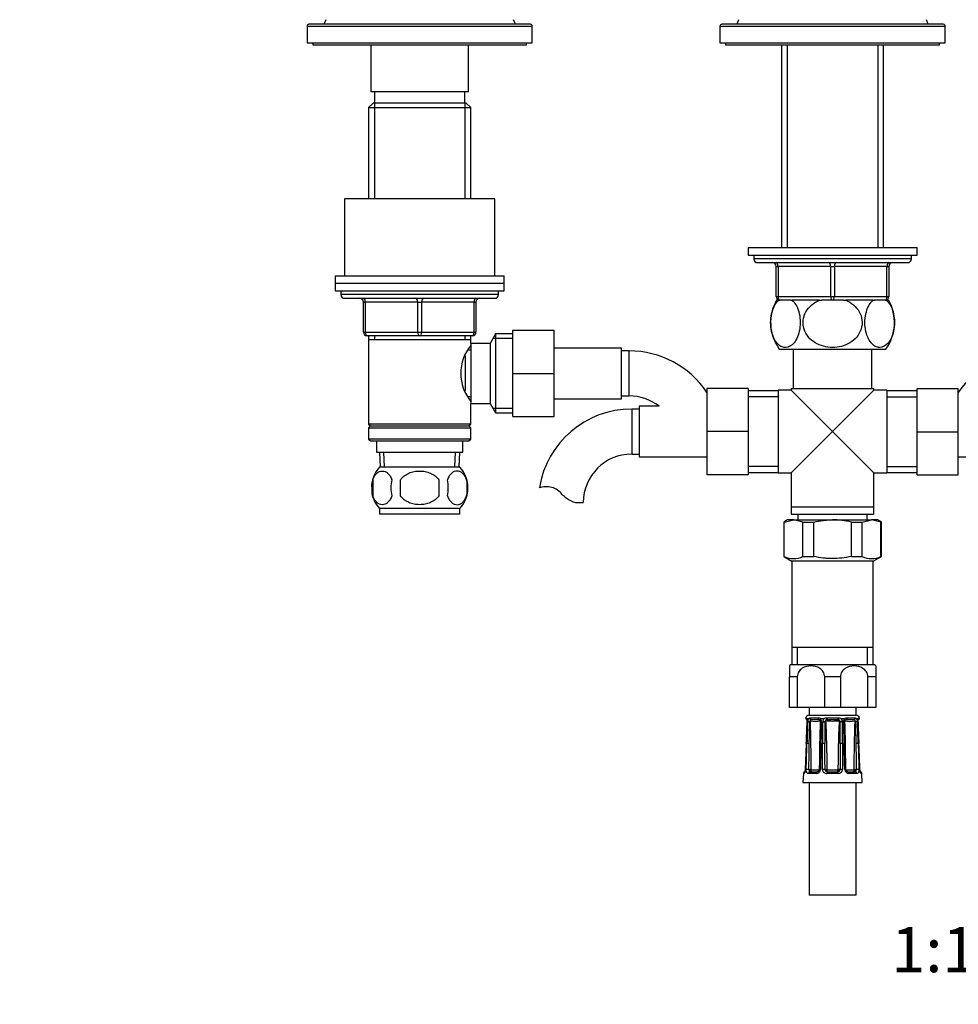
# Model space of a CAD drawing. Units: millimetres. Extents: x -403 to 1753, y 0 to 1379.
# Drawn here: x 482 to 732, y 413 to 676 of the extents above; entities that cross this region are included whole.
import ezdxf
from ezdxf import colors
from ezdxf.entities.mleader import LeaderData, LeaderLine
from ezdxf.enums import TextEntityAlignment as Align
from ezdxf.math import Vec2, Vec3

# ---------------------------------------------------------------- set-up
doc = ezdxf.new("R2010")
doc.units = ezdxf.units.MM
doc.layers.add('DV1_Défaut', color=7, linetype='Continuous')
doc.layers.add('Défaut', color=7, linetype='Continuous')
doc.styles.add('SEACAD_ArialB', font='arialbd.ttf')

# ---------------------------------------------------------------- blocks, each defined once
blk = doc.blocks.new('_DOT')
at = {"color": 0}
blk.add_line((0, 0), (-1, 0), dxfattribs=at)
at = {"color": 0, "const_width": 0.333}
blk.add_lwpolyline([(-0.1665, 0, 1), (0.1665, 0, 1)], format="xyb", close=True, dxfattribs=at)
blk = doc.blocks.new('SE')
at = {"layer": 'DV1_Défaut', "color": 7, "linetype": 'Continuous'}
for p, q in [((617.93, 674.36), (558.93, 674.36)), ((563.4, 675.57), (562.93, 674.36)), ((613.93, 674.36), (613.46, 675.57)), ((727.93, 674.36), (668.93, 674.36)), ((673.4, 675.57), (672.93, 674.36)), ((723.93, 674.36), (723.46, 675.57)), ((558.43, 673.86), (618.43, 673.86)), ((558.43, 673.86), (558.43, 669.36)), ((618.43, 669.36), (618.43, 673.86)), ((668.43, 673.86), (728.43, 673.86)), ((668.43, 673.86), (668.43, 669.36)), ((728.43, 669.36), (728.43, 673.86)), ((558.43, 669.36), (618.43, 669.36)), ((559.93, 669.36), (559.93, 668.86)), ((559.93, 668.86), (616.93, 668.86)), ((575.43, 668.86), (575.43, 656.36)), ((601.43, 656.36), (601.43, 668.86)), ((616.93, 668.86), (616.93, 669.36)), ((668.43, 669.36), (728.43, 669.36)), ((669.93, 669.36), (669.93, 668.86)), ((669.93, 668.86), (726.93, 668.86)), ((684.83, 668.86), (684.83, 614.86)), ((686.37, 668.86), (686.37, 614.86)), ((710.49, 668.86), (710.49, 614.86)), ((712.03, 614.86), (712.03, 668.86)), ((726.93, 668.86), (726.93, 669.36)), ((601.43, 656.36), (575.43, 656.36)), ((576.43, 656.36), (576.43, 653.36)), ((600.43, 653.36), (600.43, 656.36)), ((576.03, 653.36), (574.83, 652.16)), ((600.83, 653.36), (576.03, 653.36)), ((576.37, 653.36), (576.37, 627.86)), ((600.49, 653.36), (600.49, 627.86)), ((602.03, 652.16), (600.83, 653.36)), ((574.83, 652.16), (602.03, 652.16)), ((574.83, 652.16), (574.83, 627.86)), ((602.03, 627.86), (602.03, 652.16)), ((608.43, 627.86), (568.43, 627.86)), ((568.43, 627.86), (568.43, 607.36)), ((608.43, 607.36), (608.43, 627.86)), ((675.93, 614.86), (720.93, 614.86)), ((675.93, 614.86), (675.93, 612.86)), ((720.93, 612.86), (720.93, 614.86)), ((675.93, 612.86), (720.93, 612.86)), ((677.43, 612.86), (677.43, 611.86)), ((719.43, 611.86), (677.43, 611.86)), ((719.43, 611.86), (719.43, 612.86)), ((678.43, 610.86), (718.43, 610.86)), ((683.43, 609.86), (683.93, 609.86)), ((683.43, 601.86), (683.43, 609.86)), ((697.93, 609.86), (683.93, 609.86)), ((683.93, 609.86), (683.93, 601.86)), ((697.93, 609.86), (698.93, 609.86)), ((697.93, 601.86), (697.93, 609.86)), ((712.93, 609.86), (698.93, 609.86)), ((698.93, 609.86), (698.93, 601.86)), ((712.93, 609.86), (713.43, 609.86)), ((712.93, 601.86), (712.93, 609.86)), ((713.43, 609.86), (713.43, 601.86)), ((565.93, 607.36), (610.93, 607.36)), ((565.93, 607.36), (565.93, 605.36)), ((610.93, 605.36), (610.93, 607.36)), ((565.93, 605.36), (610.93, 605.36)), ((565.93, 605.36), (610.93, 605.36)), ((565.93, 605.36), (565.93, 603.36)), ((565.93, 603.36), (610.93, 603.36)), ((567.43, 603.36), (567.43, 602.36)), ((609.43, 602.36), (609.43, 603.36)), ((610.93, 603.36), (610.93, 605.36)), ((609.43, 602.36), (567.43, 602.36)), ((568.43, 601.36), (608.43, 601.36)), ((683.43, 601.86), (683.93, 601.86)), ((684.12, 600.86), (683.51, 600.86)), ((683.93, 601.86), (697.93, 601.86)), ((684.12, 600.86), (684.43, 600.86)), ((687.32, 600.86), (684.43, 600.86)), ((687.32, 600.86), (687.62, 600.86)), ((694.93, 600.86), (687.62, 600.86)), ((694.93, 600.86), (695.54, 600.86)), ((698.43, 600.86), (695.54, 600.86)), ((697.93, 601.86), (698.93, 601.86)), ((701.32, 600.86), (698.43, 600.86)), ((698.93, 601.86), (712.93, 601.86)), ((701.32, 600.86), (701.93, 600.86)), ((709.24, 600.86), (701.93, 600.86)), ((709.24, 600.86), (709.54, 600.86)), ((712.43, 600.86), (709.54, 600.86)), ((712.43, 600.86), (712.74, 600.86)), ((712.74, 600.86), (713.35, 600.86)), ((712.93, 601.86), (713.43, 601.86)), ((573.43, 600.36), (573.93, 600.36)), ((573.43, 592.36), (573.43, 600.36)), ((587.93, 600.36), (573.93, 600.36)), ((573.93, 600.36), (573.93, 592.36)), ((587.93, 600.36), (588.93, 600.36)), ((587.93, 592.36), (587.93, 600.36)), ((602.93, 600.36), (588.93, 600.36)), ((588.93, 600.36), (588.93, 592.36)), ((602.93, 600.36), (603.43, 600.36)), ((602.93, 592.36), (602.93, 600.36)), ((603.43, 600.36), (603.43, 592.36)), ((613.23, 592.86), (624.23, 592.86)), ((613.23, 581.33), (613.23, 592.86)), ((624.23, 581.33), (624.23, 592.86)), ((573.43, 592.36), (573.93, 592.36)), ((573.93, 592.36), (587.93, 592.36)), ((588.43, 591.36), (574.43, 591.36)), ((574.83, 591.36), (574.83, 590.36)), ((574.83, 590.36), (574.83, 567.86)), ((574.83, 590.36), (602.03, 590.36)), ((576.37, 591.36), (576.37, 590.36)), ((587.93, 592.36), (588.93, 592.36)), ((602.43, 591.36), (588.43, 591.36)), ((588.93, 592.36), (602.93, 592.36)), ((600.49, 591.36), (600.49, 590.36)), ((602.03, 590.36), (602.03, 591.36)), ((602.03, 589.36), (602.03, 590.36)), ((602.93, 592.36), (603.43, 592.36)), ((608.67, 591.86), (607.23, 589.36)), ((613.23, 590.68), (607.99, 590.68)), ((608.67, 591.86), (608.67, 570.86)), ((613.23, 591.86), (608.67, 591.86)), ((602.03, 587.51), (601.27, 587.51)), ((602.03, 589.36), (602.03, 573.36)), ((607.23, 589.36), (602.03, 589.36)), ((607.23, 589.36), (607.23, 573.36)), ((642.23, 588.11), (624.23, 588.11)), ((642.23, 574.61), (642.23, 588.11)), ((684.21, 587.86), (712.65, 587.86)), ((687.93, 587.86), (687.93, 577.36)), ((708.93, 577.36), (708.93, 587.86)), ((600.53, 586.07), (600.53, 576.69)), ((644.23, 587.36), (642.23, 587.36)), ((644.23, 575.36), (644.23, 587.36)), ((613.23, 581.33), (624.23, 581.33)), ((613.23, 569.86), (613.23, 581.33)), ((624.23, 569.86), (624.23, 581.33)), ((664.93, 577.36), (664.93, 565.86)), ((675.93, 577.36), (664.93, 577.36)), ((675.93, 577.36), (675.93, 565.86)), ((687.43, 577.36), (709.43, 577.36)), ((687.43, 577.36), (687.43, 576.86)), ((709.43, 576.86), (709.43, 577.36)), ((720.93, 577.36), (731.93, 577.36)), ((720.93, 565.83), (720.93, 577.36)), ((731.93, 565.83), (731.93, 577.36)), ((601.27, 575.21), (602.03, 575.21)), ((624.23, 574.61), (642.23, 574.61)), ((642.23, 575.36), (644.23, 575.36)), ((683.93, 576.71), (675.93, 576.71)), ((683.93, 575.13), (675.93, 575.13)), ((683.93, 576.86), (683.93, 554.86)), ((687.43, 576.86), (683.93, 576.86)), ((698.43, 565.86), (687.43, 576.86)), ((698.43, 565.86), (709.43, 576.86)), ((712.93, 576.86), (709.43, 576.86)), ((712.93, 576.86), (712.93, 554.86)), ((720.93, 576.71), (712.93, 576.71)), ((712.93, 575.13), (720.93, 575.13)), ((602.03, 573.36), (607.23, 573.36)), ((602.03, 567.86), (602.03, 573.36)), ((607.23, 573.36), (608.67, 570.86)), ((613.23, 572.05), (607.99, 572.05)), ((644.93, 571.86), (644.93, 559.86)), ((646.93, 571.86), (644.93, 571.86)), ((646.93, 572.61), (646.93, 559.11)), ((652.19, 572.61), (646.93, 572.61)), ((608.67, 570.86), (613.23, 570.86)), ((613.23, 569.86), (624.23, 569.86)), ((602.03, 567.86), (574.83, 567.86)), ((574.83, 567.86), (575.33, 567.36)), ((575.33, 567.36), (574.83, 566.86)), ((574.83, 566.86), (602.03, 566.86)), ((574.83, 566.86), (574.83, 563.86)), ((575.33, 567.36), (601.53, 567.36)), ((601.53, 567.36), (602.03, 567.86)), ((602.03, 566.86), (601.53, 567.36)), ((602.03, 563.86), (602.03, 566.86)), ((602.03, 563.86), (574.83, 563.86)), ((574.83, 563.86), (575.33, 563.36)), ((601.53, 563.36), (602.03, 563.86)), ((664.93, 565.86), (664.93, 554.36)), ((675.93, 565.86), (664.93, 565.86)), ((675.93, 565.86), (675.93, 554.36)), ((698.43, 565.86), (687.43, 554.86)), ((698.43, 565.86), (709.43, 554.86)), ((720.93, 565.83), (731.93, 565.83)), ((720.93, 554.36), (720.93, 565.83)), ((731.93, 554.36), (731.93, 565.83)), ((575.33, 563.36), (601.53, 563.36)), ((576.93, 563.36), (576.93, 560.36)), ((599.93, 560.36), (599.93, 563.36)), ((576.93, 560.36), (599.93, 560.36)), ((577.71, 560.36), (577.89, 556.36)), ((579.05, 556.41), (578.87, 560.36)), ((597.81, 556.41), (597.99, 560.36)), ((598.97, 556.36), (599.15, 560.36)), ((644.93, 559.86), (646.93, 559.86)), ((646.93, 559.11), (664.93, 559.11)), ((731.93, 559.11), (749.93, 559.11)), ((599.13, 556.36), (577.73, 556.36)), ((683.93, 556.6), (675.93, 556.6)), ((712.93, 556.6), (720.93, 556.6)), ((675.93, 554.36), (664.93, 554.36)), ((675.93, 555.01), (683.93, 555.01)), ((683.93, 554.86), (687.43, 554.86)), ((687.43, 554.86), (687.43, 545.86)), ((709.43, 545.86), (709.43, 554.86)), ((709.43, 554.86), (712.93, 554.86)), ((712.93, 555.01), (720.93, 555.01)), ((720.93, 554.36), (731.93, 554.36)), ((575.91, 552.98), (575.91, 548.78)), ((583.31, 548.78), (583.31, 552.98)), ((593.55, 552.98), (593.55, 548.78)), ((600.95, 552.98), (600.95, 548.78)), ((629.95, 546.95), (632.02, 546.95)), ((687.43, 545.86), (709.43, 545.86)), ((687.43, 545.86), (687.43, 543.86)), ((687.43, 545.86), (709.43, 545.86)), ((709.43, 543.86), (709.43, 545.86)), ((599.13, 545.4), (577.73, 545.4)), ((577.73, 545.4), (577.73, 543.86)), ((599.13, 543.86), (577.73, 543.86)), ((599.13, 543.86), (599.13, 545.4)), ((687.43, 543.86), (709.43, 543.86)), ((689.18, 543.86), (689.18, 542.36)), ((707.68, 542.36), (707.68, 543.86)), ((686.43, 542.36), (685.43, 541.78)), ((685.54, 541.78), (685.43, 541.78)), ((685.43, 541.78), (685.43, 532.6)), ((685.54, 541.78), (688.04, 542.36)), ((685.54, 532.6), (685.54, 541.78)), ((688.04, 542.36), (686.43, 542.36)), ((688.04, 542.36), (698.43, 542.36)), ((690.54, 541.78), (688.04, 542.36)), ((690.54, 541.78), (693.43, 541.78)), ((690.54, 532.6), (690.54, 541.78)), ((693.43, 532.6), (693.43, 541.78)), ((698.43, 542.36), (708.82, 542.36)), ((703.43, 541.78), (706.32, 541.78)), ((703.43, 532.6), (703.43, 541.78)), ((706.32, 541.78), (708.82, 542.36)), ((706.32, 532.6), (706.32, 541.78)), ((710.43, 542.36), (708.82, 542.36)), ((711.32, 541.78), (708.82, 542.36)), ((711.43, 541.78), (710.43, 542.36)), ((711.32, 541.78), (711.43, 541.78)), ((711.32, 532.6), (711.32, 541.78)), ((711.43, 532.6), (711.43, 541.78)), ((685.54, 532.6), (685.43, 532.6)), ((685.43, 532.6), (687.58, 531.36)), ((690.54, 532.6), (693.43, 532.6)), ((703.43, 532.6), (706.32, 532.6)), ((709.28, 531.36), (711.43, 532.6)), ((711.32, 532.6), (711.43, 532.6)), ((709.28, 531.36), (687.58, 531.36)), ((687.58, 531.36), (687.58, 508.36)), ((709.28, 508.36), (709.28, 531.36)), ((687.58, 508.36), (687.58, 503.86)), ((709.28, 508.36), (687.58, 508.36)), ((689.11, 503.86), (689.11, 508.36)), ((707.75, 503.86), (707.75, 508.36)), ((709.28, 503.86), (709.28, 508.36)), ((687.18, 503.86), (709.68, 503.86)), ((686.93, 503.46), (686.93, 500.59)), ((709.93, 503.46), (709.93, 500.59)), ((689.03, 500.59), (686.93, 500.59)), ((686.93, 492.36), (686.93, 500.59)), ((689.03, 500.59), (689.03, 492.36)), ((700.53, 500.59), (696.34, 500.59)), ((696.34, 492.36), (696.34, 500.59)), ((700.53, 500.59), (700.53, 492.36)), ((709.93, 500.59), (707.84, 500.59)), ((707.84, 492.36), (707.84, 500.59)), ((709.93, 500.59), (709.93, 492.36)), ((689.03, 492.36), (686.93, 492.36)), ((696.34, 492.36), (689.03, 492.36)), ((692.18, 492.36), (692.18, 490.36)), ((700.53, 492.36), (696.34, 492.36)), ((707.84, 492.36), (700.53, 492.36)), ((704.68, 490.36), (704.68, 492.36)), ((709.93, 492.36), (707.84, 492.36)), ((691.41, 489.55), (691.25, 489.55)), ((691.45, 489.55), (691.41, 489.55)), ((692.01, 489.4), (691.59, 489.4)), ((692.18, 490.36), (704.68, 490.36)), ((692.4, 489.55), (692.31, 489.55)), ((694.53, 489.55), (692.4, 489.55)), ((694.68, 489.55), (694.53, 489.55)), ((696.19, 489.4), (695.17, 489.4)), ((696.93, 489.55), (696.75, 489.55)), ((699.93, 489.55), (696.93, 489.55)), ((700.11, 489.55), (699.93, 489.55)), ((701.69, 489.4), (700.67, 489.4)), ((702.33, 489.55), (702.18, 489.55)), ((704.46, 489.55), (702.33, 489.55)), ((704.55, 489.55), (704.46, 489.55)), ((705.27, 489.4), (704.85, 489.4)), ((705.45, 489.55), (705.41, 489.55)), ((705.45, 489.55), (705.61, 489.55)), ((691.43, 482.77), (691.14, 475.89)), ((691.46, 482.77), (691.43, 482.77)), ((695.1, 482.77), (694.89, 475.88)), ((695.76, 475.89), (695.75, 482.77)), ((701.11, 482.77), (701.1, 475.89)), ((705.43, 482.77), (705.4, 482.77)), ((690.65, 474.79), (690.55, 472.38)), ((690.65, 474.79), (690.79, 474.79)), ((691.17, 475.89), (691.14, 475.89)), ((694.09, 474.79), (691.97, 474.79)), ((692.39, 475.27), (694.37, 475.27)), ((692.84, 475.77), (694.82, 475.77)), ((696.42, 475.87), (696.91, 475.87)), ((696.71, 475.36), (696.98, 475.78)), ((699.93, 474.79), (696.93, 474.79)), ((697.03, 475.77), (699.83, 475.77)), ((697.03, 475.27), (697.03, 475.77)), ((697.03, 475.27), (699.83, 475.27)), ((699.83, 475.27), (699.83, 475.77)), ((700.15, 475.36), (699.88, 475.78)), ((700.44, 475.87), (699.95, 475.87)), ((702.04, 475.77), (704.02, 475.77)), ((702.5, 475.27), (704.48, 475.27)), ((704.89, 474.79), (702.77, 474.79)), ((705.69, 475.89), (705.72, 475.89)), ((706.07, 474.79), (706.21, 474.79)), ((706.31, 472.38), (706.21, 474.79)), ((690.55, 472.38), (706.31, 472.38)), ((692.18, 472.38), (692.18, 442.38)), ((704.68, 442.38), (704.68, 472.38)), ((704.68, 442.38), (692.18, 442.38))]:
    blk.add_line(p, q, dxfattribs=at)
for centre, radius, start, end in [((558.93, 673.86), 0.5, 90, 180), ((617.93, 673.86), 0.5, 0, 90), ((668.93, 673.86), 0.5, 90, 180), ((727.93, 673.86), 0.5, 0, 90), ((678.43, 611.86), 1, 180, 270), ((718.43, 611.86), 1, 270, 0), ((682.43, 609.86), 1, 0, 90), ((714.43, 609.86), 1, 90, 180), ((568.43, 602.36), 1, 180, 270), ((572.43, 600.36), 1, 0, 90), ((604.43, 600.36), 1, 90, 180), ((608.43, 602.36), 1, 270, 0), ((693.93, 594.9), 12, 150.2345, 215.936), ((684.43, 601.86), 1, 180, 270), ((712.43, 601.86), 1, 270, 0), ((702.93, 594.9), 12, 324.064, 29.7655), ((574.43, 592.36), 1, 180, 270), ((602.43, 592.36), 1, 270, 0), ((611.13, 581.36), 11.76, 140.6571, 219.3429), ((644.23, 562.45), 24.91, 33.7933, 90), ((752.63, 562.45), 24.91, 90, 146.2067), ((644.23, 562.45), 12.91, 51.9022, 90), ((644.93, 546.95), 24.91, 90, 170.8369), ((644.93, 546.95), 12.91, 90, 180), ((583.56, 550.88), 8, 136.7732, 177.8251), ((593.3, 550.88), 8, 316.7732, 43.2268), ((584.08, 550.88), 8.44, 165.5825, 194.4175), ((588.97, 550.88), 8.21, 165.1718, 194.8282), ((585.51, 550.88), 10.53, 348.4935, 11.5065), ((592.65, 550.88), 8.56, 345.7954, 14.2046), ((622.33, 542.8), 8.36, 86.9342, 103.808), ((622.55, 546.75), 4.4, 41.929, 86.9342), ((583.56, 550.88), 8, 190.347, 223.2268), ((633.18, 556.3), 9.89, 221.929, 250.9403), ((688.04, 537.73), 5.7, 243.9922, 296.0078), ((708.82, 537.73), 5.7, 243.9922, 296.0078), ((692.02, 500.59), 5.84, 145.9644, 150.6657), ((704.84, 500.59), 5.84, 29.3275, 34.0356), ((692.23, 489.36), 1, 92.9498, 168.9765), ((691.74, 489.64), 0.5, 190.0539, 251.7976), ((-314.17, 525.74), 1006.52, 357.55318, 357.88275), ((-71.49, 515.81), 763.67, 357.52075, 357.95539), ((689.25, 488.69), 2.44, 357.0634, 17.0564), ((1368.92, 462.38), 677.62, 177.78604, 178.27579), ((693.63, 488.57), 1.82, 152.6813, 180.1925), ((692.4, 488.97), 0.581, 99.5377, 132.3425), ((254.43, 499.78), 438.1, 357.774, 358.5303), ((693.1, 488.49), 0.72, 148.6011, 176.0657), ((690.86, 487.76), 1.97, 32.1566, 34.2648), ((693.83, 495.83), 7.14, 259.4438, 280.5562), ((216.25, 473.77), 476.51, 0.2535, 1.8089), ((692.73, 489.07), 0.168, 131.2325, 144.3129), ((693.64, 504.63), 15.47, 266.2014, 273.7986), ((694.43, 487.96), 1.26, 73.6564, 79.1504), ((694.51, 488.05), 1.51, 63.9706, 83.6721), ((694.63, 488.56), 0.627, 57.6554, 75.6947), ((1171.42, 473.77), 476.52, 178.1911, 179.6588), ((694.62, 488.6), 0.599, 354.8738, 55.0103), ((295.47, 494.61), 399.8, 358.3026, 359.1311), ((693.92, 489.58), 1.45, 327.8439, 329.5125), ((694.39, 488.58), 1.13, 358.8187, 46.3939), ((395.44, 492.11), 300.11, 358.2168, 359.3223), ((989.63, 482.99), 293.88, 178.913, 180.0416), ((696.93, 488.55), 1.13, 130.8114, 179.3102), ((696.91, 487.78), 1.78, 95.076, 113.7513), ((1449.08, 479.42), 752.73, 179.3053, 179.74524), ((697, 488.52), 0.586, 143.3995, 177.6811), ((697.11, 488.55), 0.663, 110.0414, 151.1731), ((706.72, 497.83), 13.57, 221.2953, 221.6374), ((697.19, 488.26), 0.962, 102.5351, 108.8), ((698.43, 520.17), 31, 267.3205, 272.6795), ((699.67, 488.26), 0.962, 71.2, 77.4649), ((699.75, 488.55), 0.663, 28.824, 69.9616), ((699.95, 487.78), 1.78, 66.2487, 84.924), ((690.14, 497.83), 13.57, 318.3626, 318.7047), ((699.85, 488.51), 0.602, 2.7717, 36.1477), ((-52.23, 479.42), 752.73, 0.25476, 0.6947), ((699.93, 488.55), 1.13, 0.6898, 49.1886), ((407.23, 482.99), 293.88, 359.9584, 1.087), ((702.46, 488.59), 1.13, 133.5177, 181.2698), ((1001.42, 492.11), 300.11, 180.6777, 181.7832), ((994.57, 491.41), 292.94, 180.5607, 181.6914), ((702.35, 488.05), 1.51, 96.3279, 116.0294), ((702.94, 489.58), 1.45, 210.7631, 212.1561), ((703.03, 495.83), 7.14, 259.4438, 280.5562), ((225.44, 473.77), 476.51, 0.3467, 1.8089), ((702.23, 488.56), 0.627, 104.299, 122.7861), ((702.43, 487.96), 1.26, 100.8496, 106.3436), ((703.22, 504.63), 15.47, 266.2014, 273.7986), ((1180.61, 473.77), 476.52, 178.1911, 179.7465), ((704.13, 489.07), 0.168, 35.6871, 48.7675), ((706.01, 487.76), 1.97, 145.7352, 147.8434), ((703.73, 488.48), 0.752, 4.5291, 30.8041), ((1142.44, 499.78), 438.1, 181.4698, 182.226), ((704.46, 488.97), 0.581, 47.6575, 80.4623), ((704.63, 489.36), 1, 11.0235, 87.0502), ((703.18, 488.56), 1.87, 0.1769, 26.9493), ((27.94, 462.38), 677.62, 1.72421, 2.21396), ((707.61, 488.69), 2.44, 162.9436, 182.9366), ((1468.35, 515.81), 763.67, 182.04461, 182.47926), ((1457.2, 514.83), 752.45, 182.00058, 182.44142), ((705.12, 489.64), 0.5, 288.2225, 349.9461), ((-554.81, 490.97), 1247.03, 359.30609, 359.62283), ((-172.24, 472.2), 868.67, 0.24234, 0.69703), ((1566.42, 472.22), 865.99, 179.30227, 179.75836), ((1947.72, 490.94), 1243.09, 180.37667, 180.69441), ((691.15, 474.77), 0.5, 105.5048, 177.7021), ((692.93, 475.8), 0.797, 175.1266, 213.7249), ((692.9, 475.89), 0.142, 185.5059, 228.763), ((694.04, 475.93), 1.15, 272.488, 357.6633), ((696.89, 475.92), 1.14, 181.8658, 271.9828), ((697.03, 475.88), 0.611, 180.7691, 238.112), ((697.03, 475.86), 0.598, 237.4295, 270.0435), ((697.03, 475.87), 0.1, 237.473, 270), ((699.83, 475.87), 0.1, 270, 302.527), ((699.83, 475.86), 0.598, 269.936, 302.5909), ((699.96, 475.93), 1.14, 268.2167, 357.9347), ((699.83, 475.88), 0.611, 301.8885, 359.2304), ((702.83, 475.93), 1.15, 182.4352, 267.4135), ((703.96, 475.89), 0.144, 311.584, 354.147), ((703.94, 475.8), 0.797, 326.2724, 4.8762), ((705.71, 474.77), 0.5, 2.2979, 74.7654)]:
    blk.add_arc(centre, radius, start, end, dxfattribs=at)
for centre, major_axis, ratio, start_param, end_param in [((683.43, 609.86), (0, -1), 0.5, 1.570796, 3.141593), ((697.43, 609.86), (0, -1), 0.5, 1.570796, 3.141593), ((699.43, 609.86), (0, -1), 0.5, 3.141593, 4.712389), ((713.43, 609.86), (0, -1), 0.5, 3.141593, 4.712389), ((573.43, 600.36), (0, -1), 0.5, 1.570796, 3.141593), ((587.43, 600.36), (0, -1), 0.5, 1.570796, 3.141593), ((589.43, 600.36), (0, -1), 0.5, 3.141593, 4.712389), ((603.43, 600.36), (0, -1), 0.5, 3.141593, 4.712389), ((684.43, 601.86), (0, 1), 0.5, 1.570796, 3.141593), ((698.43, 601.86), (0, 1), 0.5, 1.570796, 3.141593), ((698.43, 601.86), (0, 1), 0.5, 3.141593, 4.712389), ((712.43, 601.86), (0, 1), 0.5, 3.141593, 4.712389), ((574.43, 592.36), (0, 1), 0.5, 1.570796, 3.141593), ((588.43, 592.36), (0, 1), 0.5, 1.570796, 3.141593), ((588.43, 592.36), (0, 1), 0.5, 3.141593, 4.712389), ((602.43, 592.36), (0, 1), 0.5, 3.141593, 4.712389), ((691.89, 489.64), (0, -0.5), 0.977843, 4.887862, 5.505922), ((691.93, 489.63), (0.283, 0.412), 0.961421, 2.319044, 3.114134), ((692.16, 488.54), (0.5, -0.018), 0.018364, 2.770132, 3.143779), ((692.27, 488.54), (-0.5, 0.019), 0.012383, 4.478876, 5.869815), ((692.72, 489.63), (-0.144, 0.479), 0.84011, 1.488099, 2.496968), ((692.82, 489.64), (0, -0.5), 0.839464, 4.887862, 5.792938), ((694.8, 489.64), (0, -0.5), 0.543416, 4.887862, 5.792938), ((694.95, 489.63), (-0.091, -0.492), 0.519544, 4.972642, 5.981511), ((695.72, 488.54), (0.5, -0.006), 0.038353, 1.984642, 3.142264), ((695.99, 488.54), (-0.5, 0.009), 0.035875, 3.69357, 5.084509), ((696.85, 489.63), (0.08, -0.494), 0.226675, 4.839831, 5.8487), ((697.03, 489.64), (0, -0.5), 0.209337, 4.887862, 5.792938), ((699.83, 489.64), (0, -0.5), 0.209337, 0.490248, 1.395323), ((700.01, 489.63), (-0.08, -0.494), 0.226675, 0.434485, 1.443354), ((700.88, 488.54), (-0.5, -0.009), 0.035875, 4.340269, 5.731208), ((701.14, 488.54), (-0.5, -0.006), 0.038353, 3.128923, 4.298543), ((701.91, 489.63), (0.091, -0.492), 0.519544, 0.301675, 1.310544), ((702.06, 489.64), (0, -0.5), 0.543416, 0.490248, 1.395323), ((704.04, 489.64), (0, -0.5), 0.839464, 0.490248, 1.395323), ((704.14, 489.63), (0.144, 0.479), 0.84011, 3.786217, 4.795086), ((704.59, 488.54), (-0.5, -0.019), 0.012383, 3.554963, 4.945902), ((704.7, 488.54), (-0.5, -0.018), 0.018364, 3.119308, 3.513053), ((704.93, 489.63), (-0.283, 0.412), 0.961421, 3.133145, 3.964141), ((704.97, 489.64), (0, -0.5), 0.977843, 0.773833, 1.395323), ((692.07, 482.75), (-0.5, 0.015), 0.030373, 4.451585, 5.865113), ((695.6, 482.75), (0.5, -0.015), 0.030373, 1.989792, 3.141925), ((695.93, 482.75), (-0.5, 0), 0.042954, 3.665725, 5.079254), ((700.93, 482.75), (-0.5, 0), 0.042954, 4.345524, 5.759053), ((701.26, 482.75), (-0.5, -0.015), 0.030373, 3.140455, 4.293394), ((704.79, 482.75), (-0.5, -0.015), 0.030373, 3.559665, 4.973193), ((691.28, 474.77), (0, 0.5), 0.981359, 0.696799, 1.53069), ((691.86, 475.87), (0.5, -0.015), 0.030207, 0.99224, 2.70889), ((692.39, 474.77), (0, 0.5), 0.82982, 0, 1.53069), ((692.4, 475.87), (-0.5, -0.003), 0.006324, 0.991572, 2.356174), ((692.45, 475.78), (-0.335, -0.371), 0.596189, 0.493348, 2.064145), ((692.49, 475.87), (0, -0.6), 0.707107, 5.715482, 6.283185), ((692.49, 475.77), (0, -0.5), 0.707107, 0, 1.570796), ((692.84, 475.87), (0, 0.1), 0.707107, 2.57389, 3.141593), ((694.37, 474.77), (0, 0.5), 0.558031, 0, 1.53069), ((694.82, 475.87), (0, -0.1), 0.707107, 0, 0.567703), ((695.39, 475.87), (0.5, -0.015), 0.030207, 2.004413, 3.148642), ((695.93, 475.87), (0.5, 0), 0.042718, 0.206385, 1.923035), ((697.03, 474.77), (0, 0.5), 0.192184, 0, 1.53069), ((699.83, 474.77), (0, 0.5), 0.192184, 4.752495, 6.283185), ((700.93, 475.87), (-0.5, 0), 0.042718, 4.36015, 6.0768), ((701.47, 475.87), (-0.5, -0.015), 0.030207, 3.13064, 4.278773), ((702.04, 475.87), (0, 0.1), 0.707107, 2.57389, 3.141593), ((702.5, 474.77), (0, 0.5), 0.558031, 4.752495, 6.283185), ((704.02, 475.87), (0, -0.1), 0.707107, 0, 0.567703), ((704.37, 475.77), (0, -0.5), 0.707107, 4.712389, 6.283185), ((704.41, 475.78), (0.335, -0.371), 0.596189, 4.219041, 5.789837), ((704.46, 475.87), (0.5, -0.003), 0.006324, 3.927011, 5.291613), ((704.37, 475.87), (0, 0.6), 0.707107, 3.141593, 3.709296), ((704.48, 474.77), (0, 0.5), 0.82982, 4.752495, 6.283185), ((705, 475.87), (-0.5, -0.015), 0.030207, 3.574296, 5.290945), ((705.58, 474.77), (0, 0.5), 0.981359, 4.752495, 5.59243)]:
    blk.add_ellipse(centre, major_axis=major_axis, ratio=ratio, start_param=start_param, end_param=end_param, dxfattribs=at)
for points, knots in [([(687.62, 600.86), (688.37, 600.25), (689.02, 599.21), (689.62, 597.1), (689.75, 596.33), (689.84, 594.73), (689.79, 593.91), (689.43, 591.62), (688.86, 590.33), (687.49, 588.67), (686.68, 588.27), (685.48, 588.27), (685.07, 588.37), (684.3, 588.77), (683.93, 589.07), (682.89, 590.31), (682.33, 591.57), (681.95, 593.88), (681.91, 594.69), (681.99, 596.3), (682.12, 597.08), (682.71, 599.18), (683.37, 600.25), (684.12, 600.86)], [0, 0, 0, 0, 0.125, 0.125, 0.1875, 0.1875, 0.25, 0.25, 0.375, 0.375, 0.5, 0.5, 0.5625, 0.5625, 0.625, 0.625, 0.75, 0.75, 0.8125, 0.8125, 0.875, 0.875, 1, 1, 1, 1]), ([(701.93, 600.86), (703.41, 600.26), (704.75, 599.19), (705.92, 597.1), (706.18, 596.32), (706.36, 594.73), (706.27, 593.91), (705.53, 591.6), (704.4, 590.31), (701.63, 588.66), (700.02, 588.27), (697.6, 588.27), (696.81, 588.37), (695.26, 588.78), (694.51, 589.09), (692.47, 590.31), (691.33, 591.61), (690.59, 593.89), (690.5, 594.71), (690.67, 596.3), (690.93, 597.08), (692.12, 599.2), (693.44, 600.25), (694.93, 600.86)], [0, 0, 0, 0, 0.125, 0.125, 0.1875, 0.1875, 0.25, 0.25, 0.375, 0.375, 0.5, 0.5, 0.5625, 0.5625, 0.625, 0.625, 0.75, 0.75, 0.8125, 0.8125, 0.875, 0.875, 1, 1, 1, 1]), ([(712.74, 600.86), (713.49, 600.25), (714.14, 599.21), (714.74, 597.1), (714.86, 596.33), (714.95, 594.73), (714.91, 593.91), (714.54, 591.62), (713.98, 590.33), (712.6, 588.67), (711.79, 588.27), (710.59, 588.27), (710.19, 588.37), (709.41, 588.77), (709.05, 589.07), (708, 590.31), (707.45, 591.57), (707.07, 593.88), (707.02, 594.69), (707.11, 596.3), (707.23, 597.08), (707.82, 599.18), (708.49, 600.25), (709.24, 600.86)], [0, 0, 0, 0, 0.125, 0.125, 0.1875, 0.1875, 0.25, 0.25, 0.375, 0.375, 0.5, 0.5, 0.5625, 0.5625, 0.625, 0.625, 0.75, 0.75, 0.8125, 0.8125, 0.875, 0.875, 1, 1, 1, 1]), ([(575.91, 552.98), (576.05, 553.4), (576.21, 553.75), (576.5, 554.2), (576.61, 554.34), (576.82, 554.58), (576.93, 554.69), (577.26, 554.98), (577.5, 555.13), (577.98, 555.31), (578.22, 555.36), (578.72, 555.36), (578.96, 555.31), (579.32, 555.17), (579.44, 555.12), (579.67, 554.97), (579.79, 554.89), (580.12, 554.6), (580.34, 554.36), (580.73, 553.75), (580.9, 553.4), (581.03, 552.98)], [0, 0, 0, 0, 0.125, 0.125, 0.1875, 0.1875, 0.25, 0.25, 0.375, 0.375, 0.5, 0.5, 0.625, 0.625, 0.6875, 0.6875, 0.75, 0.75, 0.875, 0.875, 1, 1, 1, 1]), ([(583.31, 552.98), (583.44, 553.19), (583.6, 553.38), (583.94, 553.74), (584.12, 553.9), (584.7, 554.36), (585.13, 554.6), (585.8, 554.89), (586.04, 554.98), (586.51, 555.12), (586.74, 555.18), (587.46, 555.31), (587.94, 555.36), (588.93, 555.36), (589.41, 555.31), (590.37, 555.13), (590.84, 554.98), (591.52, 554.69), (591.73, 554.59), (592.15, 554.34), (592.36, 554.2), (592.94, 553.75), (593.28, 553.39), (593.55, 552.98)], [0, 0, 0, 0, 0.0625, 0.0625, 0.125, 0.125, 0.25, 0.25, 0.3125, 0.3125, 0.375, 0.375, 0.5, 0.5, 0.625, 0.625, 0.75, 0.75, 0.8125, 0.8125, 0.875, 0.875, 1, 1, 1, 1]), ([(600.95, 552.98), (600.81, 553.4), (600.65, 553.75), (600.36, 554.2), (600.25, 554.34), (600.04, 554.58), (599.93, 554.69), (599.6, 554.98), (599.36, 555.13), (598.88, 555.31), (598.64, 555.36), (598.14, 555.36), (597.9, 555.31), (597.54, 555.17), (597.42, 555.12), (597.19, 554.97), (597.07, 554.89), (596.74, 554.6), (596.52, 554.36), (596.13, 553.75), (595.97, 553.4), (595.83, 552.98)], [0, 0, 0, 0, 0.125, 0.125, 0.1875, 0.1875, 0.25, 0.25, 0.375, 0.375, 0.5, 0.5, 0.625, 0.625, 0.6875, 0.6875, 0.75, 0.75, 0.875, 0.875, 1, 1, 1, 1]), ([(581.03, 548.78), (580.9, 548.37), (580.73, 548.02), (580.44, 547.57), (580.34, 547.43), (580.12, 547.18), (580.01, 547.07), (579.68, 546.78), (579.44, 546.64), (578.96, 546.45), (578.72, 546.4), (578.22, 546.4), (577.98, 546.45), (577.62, 546.59), (577.51, 546.65), (577.27, 546.79), (577.15, 546.87), (576.82, 547.16), (576.6, 547.41), (576.22, 548.02), (576.05, 548.37), (575.91, 548.78)], [0, 0, 0, 0, 0.125, 0.125, 0.1875, 0.1875, 0.25, 0.25, 0.375, 0.375, 0.5, 0.5, 0.625, 0.625, 0.6875, 0.6875, 0.75, 0.75, 0.875, 0.875, 1, 1, 1, 1]), ([(593.55, 548.78), (593.28, 548.37), (592.94, 548.01), (592.16, 547.41), (591.73, 547.16), (590.84, 546.78), (590.37, 546.64), (589.4, 546.45), (588.91, 546.4), (587.94, 546.4), (587.44, 546.45), (586.49, 546.64), (586.02, 546.78), (585.35, 547.07), (585.13, 547.18), (584.71, 547.42), (584.5, 547.56), (583.92, 548.01), (583.58, 548.37), (583.31, 548.78)], [0, 0, 0, 0, 0.125, 0.125, 0.25, 0.25, 0.375, 0.375, 0.5, 0.5, 0.625, 0.625, 0.75, 0.75, 0.8125, 0.8125, 0.875, 0.875, 1, 1, 1, 1]), ([(595.83, 548.78), (595.97, 548.37), (596.13, 548.02), (596.42, 547.57), (596.52, 547.43), (596.74, 547.18), (596.85, 547.07), (597.18, 546.78), (597.42, 546.64), (597.9, 546.45), (598.14, 546.4), (598.64, 546.4), (598.88, 546.45), (599.24, 546.59), (599.35, 546.65), (599.59, 546.79), (599.71, 546.87), (600.04, 547.16), (600.26, 547.41), (600.64, 548.02), (600.81, 548.37), (600.95, 548.78)], [0, 0, 0, 0, 0.125, 0.125, 0.1875, 0.1875, 0.25, 0.25, 0.375, 0.375, 0.5, 0.5, 0.625, 0.625, 0.6875, 0.6875, 0.75, 0.75, 0.875, 0.875, 1, 1, 1, 1]), ([(693.43, 541.78), (694.25, 541.96), (695.07, 542.11), (696.32, 542.26), (696.75, 542.3), (697.59, 542.35), (698.01, 542.36), (698.43, 542.36)], [0, 0, 0, 0, 0.5, 0.5, 0.75, 0.75, 1, 1, 1, 1]), ([(703.43, 541.78), (702.6, 541.97), (701.77, 542.11), (700.11, 542.31), (699.27, 542.36), (698.43, 542.36)], [0, 0, 0, 0, 0.5, 0.5, 1, 1, 1, 1]), ([(703.43, 532.6), (702.6, 532.42), (701.77, 532.27), (700.11, 532.08), (699.27, 532.03), (698.01, 532.03), (697.59, 532.04), (696.75, 532.09), (696.33, 532.13), (695.07, 532.28), (694.25, 532.42), (693.43, 532.6)], [0, 0, 0, 0, 0.25, 0.25, 0.5, 0.5, 0.625, 0.625, 0.75, 0.75, 1, 1, 1, 1]), ([(696.34, 500.59), (696.34, 501.07), (696.18, 501.53), (695.7, 502.28), (695.37, 502.58), (694.31, 503.27), (693.49, 503.46), (691.88, 503.46), (691.06, 503.27), (689.99, 502.59), (689.66, 502.29), (689.18, 501.53), (689.03, 501.07), (689.03, 500.59)], [0, 0, 0, 0, 0.125, 0.125, 0.25, 0.25, 0.5, 0.5, 0.75, 0.75, 0.875, 0.875, 1, 1, 1, 1]), ([(707.84, 500.59), (707.84, 501.07), (707.68, 501.53), (707.2, 502.28), (706.87, 502.58), (705.81, 503.27), (704.99, 503.46), (703.38, 503.46), (702.56, 503.27), (701.49, 502.59), (701.16, 502.29), (700.68, 501.53), (700.53, 501.07), (700.53, 500.59)], [0, 0, 0, 0, 0.125, 0.125, 0.25, 0.25, 0.5, 0.5, 0.75, 0.75, 0.875, 0.875, 1, 1, 1, 1]), ([(691.56, 489.3), (691.56, 489.3), (691.56, 489.3), (691.58, 489.26), (691.61, 489.15), (691.64, 488.97), (691.66, 488.75), (691.66, 488.62), (691.65, 488.56)], [0, 0, 0, 0, 0.063711, 0.198077, 0.362569, 0.588342, 0.851795, 1, 1, 1, 1]), ([(692.49, 488.87), (692.51, 488.94), (692.53, 489.01), (692.56, 489.11), (692.57, 489.15), (692.59, 489.17)], [0, 0, 0, 0, 0.5, 0.5, 1, 1, 1, 1]), ([(700.28, 488.81), (699.97, 488.76), (699.67, 488.73), (699.05, 488.7), (698.74, 488.69), (698.12, 488.69), (697.81, 488.7), (697.19, 488.73), (696.89, 488.76), (696.58, 488.81)], [0, 0, 0, 0, 0.25, 0.25, 0.5, 0.5, 0.75, 0.75, 1, 1, 1, 1]), ([(696.58, 488.81), (696.69, 486.65), (696.76, 484.5), (696.86, 480.19), (696.89, 478.03), (696.91, 475.87)], [0, 0, 0, 0, 0.5, 0.5, 1, 1, 1, 1]), ([(699.95, 475.87), (699.97, 478.03), (700, 480.19), (700.1, 484.5), (700.17, 486.65), (700.28, 488.81)], [0, 0, 0, 0, 0.5, 0.5, 1, 1, 1, 1]), ([(701.64, 488.55), (701.64, 488.62), (701.65, 488.76), (701.74, 488.95), (701.84, 489.06), (701.88, 489.08), (701.89, 489.09)], [0, 0, 0, 0, 0.286986, 0.616715, 0.927481, 1, 1, 1, 1]), ([(704.27, 489.17), (704.29, 489.15), (704.3, 489.11), (704.33, 489.01), (704.35, 488.94), (704.37, 488.87)], [0, 0, 0, 0, 0.5, 0.5, 1, 1, 1, 1]), ([(705.2, 488.56), (705.2, 488.57), (705.19, 488.67), (705.21, 488.88), (705.24, 489.11), (705.28, 489.25), (705.3, 489.3), (705.3, 489.3), (705.3, 489.3)], [0, 0, 0, 0, 0.023526, 0.318099, 0.577522, 0.790791, 0.94378, 1, 1, 1, 1]), ([(691.46, 482.77), (691.45, 482.44), (691.43, 482.11), (691.42, 481.77), (691.36, 480.44), (691.31, 479.11), (691.25, 477.78), (691.22, 477.15), (691.19, 476.52), (691.17, 475.89)], [0, 0, 0, 0, 0.145066, 0.145066, 0.145066, 0.725332, 0.725332, 0.725332, 1, 1, 1, 1]), ([(691.4, 475.89), (691.41, 476.22), (691.42, 476.55), (691.43, 476.88), (691.47, 478.22), (691.51, 479.55), (691.55, 480.88), (691.57, 481.51), (691.59, 482.14), (691.61, 482.77)], [0, 0, 0, 0, 0.145066, 0.145066, 0.145066, 0.725332, 0.725332, 0.725332, 1, 1, 1, 1]), ([(695.4, 482.77), (695.39, 482.44), (695.38, 482.11), (695.37, 481.77), (695.33, 480.44), (695.28, 479.11), (695.24, 477.78), (695.22, 477.15), (695.2, 476.52), (695.18, 475.89)], [0, 0, 0, 0, 0.145066, 0.145066, 0.145066, 0.725332, 0.725332, 0.725332, 1, 1, 1, 1]), ([(701.68, 475.89), (701.67, 476.22), (701.66, 476.55), (701.65, 476.88), (701.6, 478.22), (701.56, 479.55), (701.52, 480.88), (701.5, 481.51), (701.48, 482.14), (701.46, 482.77)], [0, 0, 0, 0, 0.145066, 0.145066, 0.145066, 0.725332, 0.725332, 0.725332, 1, 1, 1, 1]), ([(705.25, 482.77), (705.26, 482.44), (705.27, 482.11), (705.28, 481.77), (705.32, 480.44), (705.36, 479.11), (705.4, 477.78), (705.42, 477.15), (705.44, 476.52), (705.46, 475.89)], [0, 0, 0, 0, 0.145066, 0.145066, 0.145066, 0.725332, 0.725332, 0.725332, 1, 1, 1, 1]), ([(705.69, 475.89), (705.68, 476.22), (705.67, 476.55), (705.65, 476.88), (705.59, 478.22), (705.54, 479.55), (705.48, 480.88), (705.45, 481.51), (705.42, 482.14), (705.4, 482.77)], [0, 0, 0, 0, 0.145066, 0.145066, 0.145066, 0.725332, 0.725332, 0.725332, 1, 1, 1, 1]), ([(691.17, 475.89), (691.16, 475.81), (691.16, 475.73), (691.14, 475.59), (691.13, 475.51), (691.08, 475.31), (691.05, 475.19), (690.97, 474.99), (690.93, 474.92), (690.86, 474.81), (690.82, 474.79), (690.79, 474.79)], [0, 0, 0, 0, 0.125, 0.125, 0.25, 0.25, 0.5, 0.5, 0.75, 0.75, 1, 1, 1, 1]), ([(691.13, 475.89), (691.13, 475.86), (691.13, 475.76), (691.1, 475.54), (691.05, 475.32), (690.99, 475.18), (690.97, 475.13), (690.96, 475.13), (690.96, 475.13)], [0, 0, 0, 0, 0.056732, 0.298979, 0.555122, 0.789682, 0.950495, 1, 1, 1, 1]), ([(691.97, 474.79), (691.88, 474.79), (691.81, 474.81), (691.66, 474.92), (691.6, 474.99), (691.52, 475.14), (691.5, 475.19), (691.46, 475.31), (691.45, 475.38), (691.41, 475.58), (691.4, 475.73), (691.4, 475.89)], [0, 0, 0, 0, 0.25, 0.25, 0.5, 0.5, 0.625, 0.625, 0.75, 0.75, 1, 1, 1, 1]), ([(694.89, 475.88), (694.89, 475.86), (694.89, 475.79), (694.85, 475.64), (694.75, 475.47), (694.6, 475.33), (694.45, 475.27), (694.39, 475.27), (694.37, 475.27)], [0, 0, 0, 0, 0.039526, 0.215768, 0.408265, 0.627788, 0.866341, 1, 1, 1, 1]), ([(696.91, 475.87), (696.91, 475.87), (696.91, 475.87), (696.91, 475.86), (696.91, 475.86), (696.91, 475.85), (696.92, 475.84), (696.92, 475.83), (696.93, 475.82), (696.94, 475.81), (696.95, 475.8), (696.96, 475.79), (696.98, 475.78)], [0, 0, 0, 0, 0.077264, 0.077264, 0.077264, 0.281136, 0.281136, 0.281136, 0.64159, 0.64159, 0.64159, 1, 1, 1, 1]), ([(699.88, 475.78), (699.9, 475.79), (699.92, 475.8), (699.94, 475.84), (699.95, 475.85), (699.95, 475.87)], [0, 0, 0, 0, 0.5, 0.5, 1, 1, 1, 1]), ([(702.49, 475.27), (702.48, 475.27), (702.44, 475.26), (702.31, 475.3), (702.15, 475.42), (702.03, 475.59), (701.97, 475.76), (701.97, 475.85), (701.97, 475.88)], [0, 0, 0, 0, 0.049307, 0.297422, 0.527252, 0.736391, 0.917566, 1, 1, 1, 1]), ([(705.46, 475.89), (705.46, 475.81), (705.46, 475.73), (705.45, 475.59), (705.44, 475.51), (705.4, 475.31), (705.36, 475.19), (705.26, 474.99), (705.2, 474.92), (705.06, 474.81), (704.98, 474.79), (704.89, 474.79)], [0, 0, 0, 0, 0.125, 0.125, 0.25, 0.25, 0.5, 0.5, 0.75, 0.75, 1, 1, 1, 1]), ([(706.07, 474.79), (706.04, 474.79), (706.01, 474.81), (705.93, 474.92), (705.89, 474.99), (705.83, 475.14), (705.81, 475.19), (705.78, 475.31), (705.76, 475.38), (705.72, 475.58), (705.7, 475.73), (705.69, 475.89)], [0, 0, 0, 0, 0.25, 0.25, 0.5, 0.5, 0.625, 0.625, 0.75, 0.75, 1, 1, 1, 1]), ([(705.9, 475.13), (705.9, 475.13), (705.89, 475.13), (705.88, 475.16), (705.83, 475.26), (705.78, 475.44), (705.74, 475.68), (705.73, 475.83), (705.73, 475.89)], [0, 0, 0, 0, 0.048645, 0.173258, 0.353424, 0.58699, 0.853608, 1, 1, 1, 1])]:
    blk.add_open_spline(points, degree=3, knots=knots, dxfattribs=at)
for points in [[(691.59, 489.4), (691.53, 489.48), (691.49, 489.53), (691.45, 489.55)], [(705.41, 489.55), (705.37, 489.53), (705.33, 489.48), (705.27, 489.4)], [(701.97, 475.88), (701.92, 477.5), (701.85, 479.8), (701.76, 482.77)], [(705.72, 475.89), (705.66, 477.51), (705.56, 479.81), (705.43, 482.77)], [(692.26, 475.36), (692.29, 475.3), (692.33, 475.27), (692.39, 475.27)], [(704.48, 475.27), (704.53, 475.27), (704.57, 475.3), (704.6, 475.36)]]:
    blk.add_open_spline(points, degree=3, dxfattribs=at)

msp = doc.modelspace()

# ---------------------------------------------------------------- block references
at = {"layer": 'Défaut'}
msp.add_blockref('SE', (0, 0), dxfattribs=at)

# ---------------------------------------------------------------- texts
at = {"layer": 'Défaut', "color": 7, "linetype": 'Continuous', "style": 'SEACAD_ArialB'}
msp.add_text('1:1', height=12, dxfattribs=at).set_placement((714.06, 433.88), align=Align.TOP_LEFT)

# ---------------------------------------------------------------- leaders
at = {"layer": 'Défaut', "color": 7, "linetype": 'Continuous'}
ml = msp.add_multileader_mtext('Standard', dxfattribs=at)
ml.set_content('{\\pxsm0.9;\\fSolid Edge ISO|b1||i0||c0|p34;\\W1.;11/02/2022\\P}', color=256)
ml.set_leader_properties()
ml.set_arrow_properties(name='DOT')
ml.build(insert=Vec2(0, 0))
ml.multileader.update_dxf_attribs({"leader_type": 0, "dogleg_length": 0, "arrow_head_size": 12})
ctx = ml.context
ctx.base_point, ctx.char_height, ctx.arrow_head_size, ctx.landing_gap_size = Vec3(1316.51, 1371.53), 12, 12, 4.2
notes = []
notes.append((ctx, [(0, (0, 0, 0), (0, 0), (1, 0), 1, [])]))
ctx.mtext.insert = Vec3(1318.51, 1377.65)
for ctx, leaders in notes:
    for number, flags, end, landing, length, lines in leaders:
        leader = LeaderData()
        leader.index, (leader.has_last_leader_line, leader.has_dogleg_vector, leader.attachment_direction) = number, flags
        leader.last_leader_point, leader.dogleg_vector, leader.dogleg_length = Vec3(end), Vec3(landing), length
        for number, points, colour, breaks in lines:
            line = LeaderLine()
            line.index, line.vertices, line.color, line.breaks = number, Vec3.list(points), colors.encode_raw_color(colour), breaks
            leader.lines.append(line)
        ctx.leaders.append(leader)

doc.saveas('drawing.dxf')
